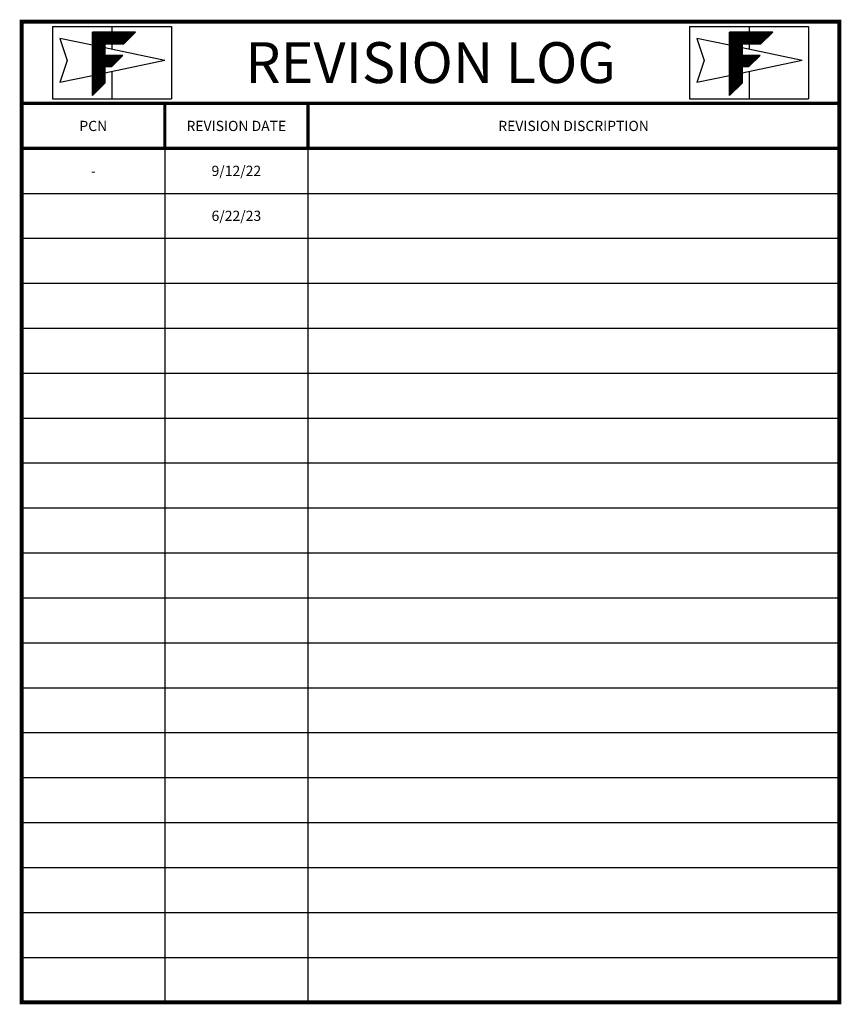
# Model space of a CAD drawing. Extents: x -116 to 20, y -142 to 17.
# Drawn here: x 0 to 20, y -39 to -15 of the extents above; entities that cross this region are included whole.
import ezdxf
from ezdxf.enums import TextEntityAlignment as Align

# ---------------------------------------------------------------- set-up
doc = ezdxf.new("R2010")
doc.units = 0
doc.header["$LTSCALE"] = 0.25
doc.header["$MEASUREMENT"] = 0
doc.layers.get('0').update_dxf_attribs({"linetype": 'CONTINUOUS'})
doc.layers.add('REVISION LOG', color=7, linetype='CONTINUOUS')
doc.styles.get("Standard").update_dxf_attribs({"font": 'simplex.shx'})

# ---------------------------------------------------------------- blocks, each defined once
blk = doc.blocks.new('*X6')
at = {"color": 0}
for p, q in [((7.2329, 10.2346), (7.4628, 10.4645)), ((7.2329, 10.2452), (7.4522, 10.4645)), ((7.2329, 10.2558), (7.4416, 10.4645)), ((7.2329, 10.2664), (7.431, 10.4645)), ((7.2329, 10.277), (7.4204, 10.4645)), ((7.2329, 10.2876), (7.4098, 10.4645)), ((7.2329, 10.2982), (7.3992, 10.4645)), ((7.2329, 10.3089), (7.3886, 10.4645)), ((7.2329, 10.3195), (7.378, 10.4645)), ((7.2329, 10.3301), (7.3674, 10.4645)), ((7.2329, 10.3407), (7.3568, 10.4645)), ((7.2329, 10.3513), (7.3462, 10.4645)), ((7.2329, 10.3619), (7.3356, 10.4645)), ((7.2329, 10.3725), (7.325, 10.4645)), ((7.2329, 10.3831), (7.3143, 10.4645)), ((7.2329, 10.3937), (7.3037, 10.4645)), ((7.2329, 10.4043), (7.2931, 10.4645)), ((7.2329, 10.4149), (7.2825, 10.4645)), ((7.2329, 10.4255), (7.2719, 10.4645)), ((7.2329, 10.4361), (7.2613, 10.4645)), ((7.2329, 10.4467), (7.2507, 10.4645)), ((7.2329, 10.4573), (7.2401, 10.4645)), ((7.3549, 10.3369), (7.2329, 10.4589)), ((7.3549, 10.3263), (7.2329, 10.4483)), ((7.3549, 10.3157), (7.2329, 10.4377)), ((7.3549, 10.3051), (7.2329, 10.4271)), ((7.3549, 10.2945), (7.2329, 10.4164)), ((7.3549, 10.3475), (7.2379, 10.4645)), ((7.3646, 10.3484), (7.2485, 10.4645)), ((7.3752, 10.3484), (7.2591, 10.4645)), ((7.3858, 10.3484), (7.2697, 10.4645)), ((7.3965, 10.3484), (7.2803, 10.4645)), ((7.4071, 10.3484), (7.2909, 10.4645)), ((7.4177, 10.3484), (7.3015, 10.4645)), ((7.4283, 10.3484), (7.3122, 10.4645)), ((7.4389, 10.3484), (7.3228, 10.4645)), ((7.4495, 10.3484), (7.3334, 10.4645)), ((7.4601, 10.3484), (7.344, 10.4645)), ((7.4707, 10.3484), (7.3546, 10.4645)), ((7.3573, 10.3484), (7.4734, 10.4645)), ((7.4813, 10.3484), (7.3652, 10.4645)), ((7.3679, 10.3484), (7.4841, 10.4645)), ((7.4919, 10.3484), (7.3758, 10.4645)), ((7.3785, 10.3484), (7.4947, 10.4645)), ((7.5025, 10.3484), (7.3864, 10.4645)), ((7.3892, 10.3484), (7.5053, 10.4645)), ((7.5131, 10.3484), (7.397, 10.4645)), ((7.3998, 10.3484), (7.5159, 10.4645)), ((7.5237, 10.3484), (7.4076, 10.4645)), ((7.4104, 10.3484), (7.5265, 10.4645)), ((7.5343, 10.3484), (7.4182, 10.4645)), ((7.421, 10.3484), (7.5371, 10.4645)), ((7.5422, 10.3511), (7.4288, 10.4645)), ((7.4316, 10.3484), (7.5477, 10.4645)), ((7.5476, 10.3564), (7.4394, 10.4645)), ((7.4422, 10.3484), (7.5583, 10.4645)), ((7.5529, 10.3617), (7.45, 10.4645)), ((7.4528, 10.3484), (7.5689, 10.4645)), ((7.5582, 10.367), (7.4606, 10.4645)), ((7.4634, 10.3484), (7.5795, 10.4645)), ((7.5635, 10.3723), (7.4713, 10.4645)), ((7.474, 10.3484), (7.5901, 10.4645)), ((7.5688, 10.3776), (7.4819, 10.4645)), ((7.4846, 10.3484), (7.6007, 10.4645)), ((7.5741, 10.3829), (7.4925, 10.4645)), ((7.4952, 10.3484), (7.6113, 10.4645)), ((7.5794, 10.3882), (7.5031, 10.4645)), ((7.5058, 10.3484), (7.6219, 10.4645)), ((7.5847, 10.3935), (7.5137, 10.4645)), ((7.5164, 10.3484), (7.6325, 10.4645)), ((7.59, 10.3988), (7.5243, 10.4645)), ((7.527, 10.3484), (7.6432, 10.4645)), ((7.5953, 10.4041), (7.5349, 10.4645)), ((7.5376, 10.3484), (7.6538, 10.4645)), ((7.6006, 10.4094), (7.5455, 10.4645)), ((7.6059, 10.4147), (7.5561, 10.4645)), ((7.6112, 10.42), (7.5667, 10.4645)), ((7.6165, 10.4253), (7.5773, 10.4645)), ((7.6218, 10.4306), (7.5879, 10.4645)), ((7.6271, 10.4359), (7.5985, 10.4645)), ((7.6324, 10.4412), (7.6091, 10.4645)), ((7.6377, 10.4465), (7.6197, 10.4645)), ((7.643, 10.4519), (7.6304, 10.4645)), ((7.6483, 10.4572), (7.641, 10.4645)), ((7.6536, 10.4625), (7.6516, 10.4645)), ((7.3549, 10.2839), (7.2329, 10.4058)), ((7.3549, 10.2733), (7.2329, 10.3952)), ((7.3549, 10.2627), (7.2329, 10.3846)), ((7.3549, 10.2521), (7.2329, 10.374)), ((7.3549, 10.2415), (7.2329, 10.3634)), ((7.4404, 10.1454), (7.2329, 10.3528)), ((7.2329, 10.224), (7.3549, 10.3459)), ((7.4351, 10.1401), (7.2329, 10.3422)), ((7.2329, 10.2134), (7.3549, 10.3353)), ((7.4298, 10.1348), (7.2329, 10.3316)), ((7.2329, 10.2028), (7.3549, 10.3247)), ((7.4245, 10.1295), (7.2329, 10.321)), ((7.2329, 10.1922), (7.3549, 10.3141)), ((7.4159, 10.1274), (7.2329, 10.3104)), ((7.2329, 10.1816), (7.3549, 10.3035)), ((7.4053, 10.1274), (7.2329, 10.2998)), ((7.2329, 10.171), (7.3549, 10.2929)), ((7.3947, 10.1274), (7.2329, 10.2892)), ((7.2329, 10.1604), (7.3549, 10.2823)), ((7.3841, 10.1274), (7.2329, 10.2786)), ((7.2329, 10.1498), (7.3549, 10.2717)), ((7.3735, 10.1274), (7.2329, 10.268)), ((7.2329, 10.1391), (7.3549, 10.2611)), ((7.3629, 10.1274), (7.2329, 10.2574)), ((7.2329, 10.1285), (7.3549, 10.2505)), ((7.3549, 10.1248), (7.2329, 10.2467)), ((7.2329, 10.1179), (7.3549, 10.2399)), ((7.3549, 10.1142), (7.2329, 10.2361)), ((7.2329, 10.0119), (7.4571, 10.236)), ((7.2329, 10.0225), (7.4465, 10.236)), ((7.2329, 10.0331), (7.4359, 10.236)), ((7.2329, 10.0437), (7.4253, 10.236)), ((7.2329, 10.0543), (7.4147, 10.236)), ((7.2329, 10.0649), (7.4041, 10.236)), ((7.2329, 10.0755), (7.3935, 10.236)), ((7.2329, 10.0861), (7.3828, 10.236)), ((7.2329, 10.0967), (7.3722, 10.236)), ((7.2329, 10.1073), (7.3616, 10.236)), ((7.3549, 10.1036), (7.2329, 10.2255)), ((7.3591, 10.1274), (7.4677, 10.236)), ((7.4457, 10.1507), (7.3603, 10.236)), ((7.3697, 10.1274), (7.4783, 10.236)), ((7.451, 10.156), (7.3709, 10.236)), ((7.3803, 10.1274), (7.4889, 10.236)), ((7.4563, 10.1613), (7.3815, 10.236)), ((7.3909, 10.1274), (7.4995, 10.236)), ((7.4616, 10.1666), (7.3921, 10.236)), ((7.4015, 10.1274), (7.5101, 10.236)), ((7.4669, 10.1719), (7.4028, 10.236)), ((7.4121, 10.1274), (7.5207, 10.236)), ((7.4722, 10.1772), (7.4134, 10.236)), ((7.4775, 10.1825), (7.424, 10.236)), ((7.4828, 10.1878), (7.4346, 10.236)), ((7.4881, 10.1931), (7.4452, 10.236)), ((7.4934, 10.1984), (7.4558, 10.236)), ((7.4987, 10.2037), (7.4664, 10.236)), ((7.504, 10.209), (7.477, 10.236)), ((7.5093, 10.2143), (7.4876, 10.236)), ((7.5146, 10.2196), (7.4982, 10.236)), ((7.5199, 10.2249), (7.5088, 10.236)), ((7.5252, 10.2302), (7.5194, 10.236)), ((7.5305, 10.2355), (7.53, 10.236)), ((7.3549, 10.093), (7.2329, 10.2149)), ((7.3549, 10.0824), (7.2329, 10.2043)), ((7.3549, 10.0718), (7.2329, 10.1937)), ((7.3549, 10.0612), (7.2329, 10.1831)), ((7.3549, 10.0506), (7.2329, 10.1725)), ((7.3549, 10.0399), (7.2329, 10.1619)), ((7.3549, 10.0293), (7.2329, 10.1513)), ((7.3549, 10.0187), (7.2329, 10.1407)), ((7.3549, 10.0081), (7.2329, 10.1301)), ((7.2329, 10.0013), (7.3549, 10.1232)), ((7.3549, 9.9975), (7.2329, 10.1195)), ((7.2329, 9.9907), (7.3549, 10.1126)), ((7.3549, 9.9869), (7.2329, 10.1089)), ((7.2329, 9.98), (7.3549, 10.102)), ((7.3549, 9.9763), (7.2329, 10.0983)), ((7.2329, 9.9694), (7.3549, 10.0914)), ((7.3549, 9.9657), (7.2329, 10.0876)), ((7.2329, 9.9588), (7.3549, 10.0808)), ((7.3501, 9.9599), (7.2329, 10.077)), ((7.2329, 9.9482), (7.3549, 10.0702)), ((7.3448, 9.9546), (7.2329, 10.0664)), ((7.2329, 9.9376), (7.3549, 10.0596)), ((7.3395, 9.9493), (7.2329, 10.0558)), ((7.2329, 9.927), (7.3549, 10.049)), ((7.3342, 9.944), (7.2329, 10.0452)), ((7.2329, 9.9164), (7.3549, 10.0383)), ((7.3289, 9.9387), (7.2329, 10.0346)), ((7.2329, 9.9058), (7.3549, 10.0277)), ((7.3236, 9.9334), (7.2329, 10.024)), ((7.2329, 9.8952), (7.3549, 10.0171)), ((7.3183, 9.9281), (7.2329, 10.0134)), ((7.2329, 9.8846), (7.3549, 10.0065)), ((7.313, 9.9228), (7.2329, 10.0028)), ((7.2329, 9.874), (7.3549, 9.9959)), ((7.3077, 9.9175), (7.2329, 9.9922)), ((7.2329, 9.8634), (7.3549, 9.9853)), ((7.3024, 9.9122), (7.2329, 9.9816)), ((7.2329, 9.8528), (7.3549, 9.9747)), ((7.2971, 9.9069), (7.2329, 9.971)), ((7.2918, 9.9015), (7.2329, 9.9604)), ((7.2865, 9.8962), (7.2329, 9.9498)), ((7.2811, 9.8909), (7.2329, 9.9392)), ((7.2758, 9.8856), (7.2329, 9.9285)), ((7.2705, 9.8803), (7.2329, 9.9179)), ((7.2652, 9.875), (7.2329, 9.9073)), ((7.2599, 9.8697), (7.2329, 9.8967)), ((7.2546, 9.8644), (7.2329, 9.8861)), ((7.2493, 9.8591), (7.2329, 9.8755)), ((7.244, 9.8538), (7.2329, 9.8649)), ((7.2387, 9.8485), (7.2329, 9.8543)), ((7.2334, 9.8432), (7.2329, 9.8437))]:
    blk.add_line(p, q, dxfattribs=at)

msp = doc.modelspace()

# ---------------------------------------------------------------- linework, layer by layer
at = {"layer": 'REVISION LOG', "color": 151}
for p, q in [((0.688, -15.309), (3.599, -15.309)), ((0.688, -15.309), (0.688, -17.08)), ((2.143, -15.309), (2.143, -15.448)), ((3.599, -15.309), (3.599, -17.08)), ((16.276, -15.309), (19.188, -15.309)), ((16.276, -15.309), (16.276, -17.08)), ((17.732, -15.309), (17.732, -15.448)), ((19.188, -15.309), (19.188, -17.08)), ((2.143, -15.738), (2.143, -15.872)), ((17.732, -15.738), (17.732, -15.872)), ((2.143, -16.417), (2.143, -17.08)), ((17.732, -16.417), (17.732, -17.08)), ((0.688, -17.08), (3.599, -17.08)), ((16.276, -17.08), (19.188, -17.08))]:
    msp.add_line(p, q, dxfattribs=at)
at = {"layer": 'REVISION LOG', "color": 1}
for p, q in [((1.665, -15.772), (0.866, -15.604)), ((0.866, -15.604), (1.046, -16.144)), ((17.254, -15.772), (16.455, -15.604)), ((16.455, -15.604), (16.635, -16.144)), ((3.44, -16.144), (1.97, -15.836)), ((19.029, -16.144), (17.559, -15.836)), ((1.046, -16.144), (0.866, -16.686)), ((3.44, -16.144), (1.97, -16.454)), ((16.635, -16.144), (16.455, -16.686)), ((19.029, -16.144), (17.559, -16.454)), ((1.665, -16.518), (0.866, -16.686)), ((17.254, -16.518), (16.455, -16.686))]:
    msp.add_line(p, q, dxfattribs=at)
at = {"layer": 'REVISION LOG'}
for p, q in [((6.938, -17.195), (6.938, -39.195)), ((3.438, -18.295), (3.438, -39.195)), ((-0.062, -19.395), (19.938, -19.395)), ((-0.062, -20.495), (19.938, -20.495)), ((-0.062, -21.595), (19.938, -21.595)), ((-0.062, -22.695), (19.938, -22.695)), ((-0.062, -23.795), (19.938, -23.795)), ((-0.062, -24.895), (19.938, -24.895)), ((-0.062, -25.995), (19.938, -25.995)), ((-0.062, -27.095), (19.938, -27.095)), ((-0.062, -28.195), (19.938, -28.195)), ((-0.062, -29.295), (19.938, -29.295)), ((-0.062, -30.395), (19.938, -30.395)), ((-0.062, -31.495), (19.938, -31.495)), ((-0.062, -32.595), (19.938, -32.595)), ((-0.062, -33.695), (19.938, -33.695)), ((-0.062, -34.795), (19.938, -34.795)), ((-0.062, -35.895), (19.938, -35.895)), ((-0.062, -36.995), (19.938, -36.995)), ((-0.062, -38.095), (19.938, -38.095))]:
    msp.add_line(p, q, dxfattribs=at)
at = {"layer": 'REVISION LOG', "const_width": 0.1}
msp.add_lwpolyline([(19.938, -39.195), (19.938, -15.195), (-0.062, -15.195), (-0.062, -39.195), (19.938, -39.195), (19.938, -39.195)], close=True, dxfattribs=at)
at = {"layer": 'REVISION LOG', "color": 151}
for points in [[(1.97, -16.697), (1.97, -16.291), (2.139, -16.291), (1.97, -16.291), (1.97, -16.697), (1.665, -17.002), (1.665, -15.448), (2.722, -15.448), (2.432, -15.738), (1.97, -15.738), (1.97, -16.019), (2.41, -16.019), (1.97, -16.019), (1.97, -15.738), (2.432, -15.738), (2.722, -15.448), (1.665, -15.448), (1.665, -17.002), (1.97, -16.697), (1.97, -16.291), (2.139, -16.291), (2.41, -16.019), (1.97, -16.019), (1.97, -15.738), (2.432, -15.738), (2.722, -15.448), (1.665, -15.448), (1.665, -17.002)], [(17.559, -16.697), (17.559, -16.291), (17.728, -16.291), (17.559, -16.291), (17.559, -16.697), (17.254, -17.002), (17.254, -15.448), (18.311, -15.448), (18.021, -15.738), (17.559, -15.738), (17.559, -16.019), (17.999, -16.019), (17.559, -16.019), (17.559, -15.738), (18.021, -15.738), (18.311, -15.448), (17.254, -15.448), (17.254, -17.002), (17.559, -16.697), (17.559, -16.291), (17.728, -16.291), (17.999, -16.019), (17.559, -16.019), (17.559, -15.738), (18.021, -15.738), (18.311, -15.448), (17.254, -15.448), (17.254, -17.002)]]:
    msp.add_lwpolyline(points, close=True, dxfattribs=at)
at = {"layer": 'REVISION LOG', "const_width": 0.08}
for points in [[(-0.062, -17.195), (19.938, -17.195)], [(3.438, -17.195), (3.438, -18.295)], [(6.938, -17.195), (6.938, -18.295)], [(-0.062, -18.295), (19.938, -18.295)]]:
    msp.add_lwpolyline(points, dxfattribs=at)

# ---------------------------------------------------------------- block references
at = {"layer": 'REVISION LOG', "color": 151, "xscale": 2.500000000000004, "yscale": 2.500000000000004, "zscale": 2.500000000000004}
for p in [(-16.417, -41.609), (-0.828, -41.609)]:
    msp.add_blockref('*X6', p, dxfattribs=at)

# ---------------------------------------------------------------- texts
at = {"layer": 'REVISION LOG'}
for s, height, p in [('REVISION LOG', 1, (9.938, -16.195)), ('PCN', 0.25, (1.688, -17.745)), ('REVISION DATE', 0.25, (5.188, -17.745)), ('REVISION DISCRIPTION', 0.25, (13.438, -17.745)), ('9/12/22', 0.25, (5.188, -18.845)), ('-', 0.25, (1.688, -18.845)), ('6/22/23', 0.25, (5.188, -19.945))]:
    msp.add_text(s, height=height, dxfattribs=at).set_placement(p, align=Align.MIDDLE_CENTER)

doc.saveas('drawing.dxf')
